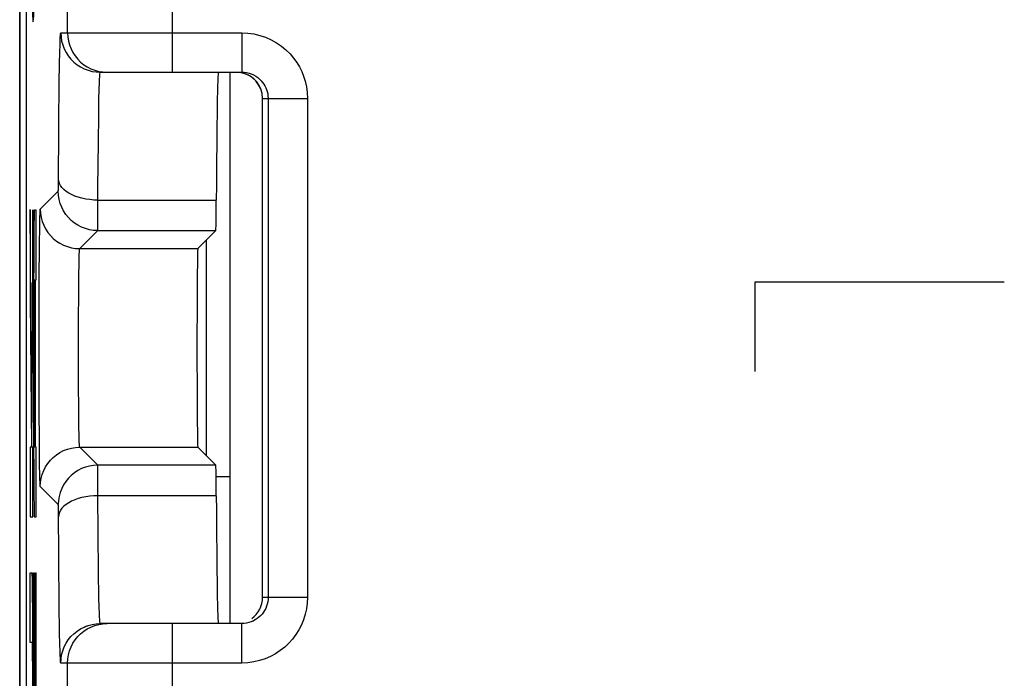
# Model space of a CAD drawing. Units: millimetres. Extents: x 136.2 to 158.4, y 79.4 to 132.2.
# Drawn here: x 136.2 to 143.7, y 110.8 to 115.8 of the extents above; entities that cross this region are included whole.
import ezdxf

# ---------------------------------------------------------------- set-up
doc = ezdxf.new("R2010")
doc.units = ezdxf.units.MM
doc.header["$LTSCALE"] = 16.335
doc.layers.get('0').update_dxf_attribs({"linetype": 'CONTINUOUS'})
doc.layers.add('CURVE', color=7, linetype='CONTINUOUS')
doc.layers.add('RACCORDO', color=7, linetype='CONTINUOUS')

msp = doc.modelspace()

# ---------------------------------------------------------------- linework, layer by layer
at = {"color": 7, "linetype": 'CONTINUOUS'}
for p, q in [((136.2117, 79.8742), (136.2117, 131.6745)), ((136.2617, 122.8322), (136.2617, 88.7165)), ((136.5768, 115.6743), (136.5768, 115.8743)), ((136.8248, 115.3743), (137.9035, 115.3743)), ((136.8454, 115.376), (136.8768, 115.3743)), ((137.8117, 115.3743), (137.8117, 111.1743)), ((137.9404, 115.3709), (137.9585, 115.3667)), ((137.9585, 115.3667), (137.9754, 115.361)), ((138.0617, 111.3743), (138.0617, 115.1743)), ((136.8057, 114.168), (137.7057, 114.168)), ((137.7057, 114.168), (137.5686, 114.0309)), ((136.6686, 114.0309), (137.5686, 114.0309)), ((136.6686, 112.5178), (137.5686, 112.5178)), ((137.7057, 112.3807), (137.5686, 112.5178)), ((137.7057, 112.3807), (136.8057, 112.3807)), ((137.9035, 111.1743), (136.8248, 111.1743)), ((136.8454, 111.1727), (136.8768, 111.1743)), ((137.9217, 111.1752), (137.9035, 111.1743)), ((136.5768, 110.6743), (136.5768, 110.8743))]:
    msp.add_line(p, q, dxfattribs=at)
at = {"color": 250, "linetype": 'CONTINUOUS'}
for p, q in [((137.3768, 115.3743), (137.3768, 116.1743)), ((136.5248, 115.6743), (137.9035, 115.6743)), ((137.9035, 115.6743), (137.9035, 115.3743)), ((136.5136, 115.3017), (136.5156, 115.4306)), ((136.51, 114.9718), (136.5136, 115.3017)), ((136.8136, 115.0483), (136.8156, 115.1611)), ((138.0617, 115.1743), (138.4038, 115.1743)), ((138.104, 115.1743), (138.104, 111.3743)), ((138.4038, 115.1743), (138.4038, 111.3743)), ((136.8109, 114.8397), (136.8136, 115.0483)), ((136.5068, 114.5115), (136.51, 114.9718)), ((136.8078, 114.4958), (136.8109, 114.8397)), ((136.3686, 114.3309), (136.5057, 114.468)), ((136.5065, 114.49), (136.5068, 114.5115)), ((136.8065, 114.223), (136.8078, 114.4958)), ((136.8071, 114.4), (137.7093, 114.4)), ((136.3028, 112.8475), (136.2926, 114.3292)), ((136.2926, 114.3292), (136.2926, 113.6422)), ((136.313, 114.3263), (136.3028, 112.8475)), ((136.313, 113.6421), (136.313, 114.3263)), ((136.3371, 114.3243), (136.3238, 114.3243)), ((136.3371, 113.7931), (136.3371, 114.3243)), ((136.3205, 114.2264), (136.3195, 114.1531)), ((136.3211, 114.2612), (136.3205, 114.2264)), ((136.3215, 114.2803), (136.3211, 114.2612)), ((136.3195, 114.1531), (136.3182, 114.0015)), ((136.3625, 114.0572), (136.3643, 114.2039)), ((136.6686, 114.0309), (136.8057, 114.168)), ((136.3182, 114.0015), (136.3169, 113.6896)), ((136.3607, 113.7952), (136.3625, 114.0572)), ((136.3229, 113.7676), (136.3231, 113.7778)), ((136.3239, 113.7931), (136.3279, 113.7931)), ((136.3279, 113.7931), (136.3279, 112.5181)), ((136.3325, 112.5181), (136.3325, 113.7931)), ((136.3325, 113.7931), (136.3371, 113.7931)), ((136.3596, 113.4797), (136.3607, 113.7952)), ((136.661, 113.6985), (136.6625, 113.8349)), ((136.3218, 113.6534), (136.3222, 113.7173)), ((136.3222, 113.7173), (136.3226, 113.7504)), ((136.3226, 113.7504), (136.3229, 113.7676)), ((136.2926, 113.6422), (136.3004, 112.5181)), ((136.3053, 112.5181), (136.313, 113.6421)), ((136.3169, 113.6896), (136.317, 112.5699)), ((136.3214, 113.5157), (136.3218, 113.6534)), ((136.6598, 113.4803), (136.661, 113.6985)), ((136.3216, 112.7072), (136.3214, 113.5157)), ((136.3595, 113.1441), (136.3596, 113.4797)), ((136.6595, 113.2412), (136.6598, 113.4803)), ((136.66, 113.0056), (136.6595, 113.2412)), ((136.3603, 112.8216), (136.3595, 113.1441)), ((136.6615, 112.7971), (136.66, 113.0056)), ((136.362, 112.5445), (136.3603, 112.8216)), ((136.6631, 112.6714), (136.6615, 112.7971)), ((136.322, 112.6134), (136.3216, 112.7072)), ((136.6643, 112.6064), (136.6631, 112.6714)), ((136.3225, 112.5709), (136.322, 112.6134)), ((136.2926, 112.5181), (136.2926, 111.9868)), ((136.3004, 112.5181), (136.2926, 112.5181)), ((136.313, 112.5181), (136.3053, 112.5181)), ((136.313, 111.9868), (136.313, 112.5181)), ((136.317, 112.5699), (136.3183, 112.2887)), ((136.3228, 112.5475), (136.3225, 112.5709)), ((136.323, 112.5365), (136.3228, 112.5475)), ((136.3232, 112.5305), (136.323, 112.5365)), ((136.3233, 112.5257), (136.3232, 112.5305)), ((136.3279, 112.5181), (136.3239, 112.5181)), ((136.3371, 112.5181), (136.3325, 112.5181)), ((136.3371, 111.9868), (136.3371, 112.5181)), ((136.3637, 112.3841), (136.362, 112.5445)), ((136.8057, 112.3807), (136.6686, 112.5178)), ((136.365, 112.3051), (136.3637, 112.3841)), ((136.8063, 112.352), (136.806, 112.3699)), ((136.8068, 112.2717), (136.8063, 112.352)), ((136.3183, 112.2887), (136.3197, 112.142)), ((136.5057, 112.0807), (136.3686, 112.2178)), ((136.8071, 112.1487), (136.8068, 112.2717)), ((136.3197, 112.142), (136.3207, 112.0724)), ((136.8093, 111.8696), (136.8071, 112.1487)), ((137.7093, 112.1487), (136.8071, 112.1487)), ((136.3207, 112.0724), (136.3213, 112.04)), ((136.5065, 112.0587), (136.5063, 112.0692)), ((136.5068, 112.0372), (136.5065, 112.0587)), ((136.2926, 111.9868), (136.313, 111.9868)), ((136.3213, 112.04), (136.3217, 112.0226)), ((136.3217, 112.0226), (136.3222, 112.0086)), ((136.3238, 111.9868), (136.3371, 111.9868)), ((136.5093, 111.6694), (136.5068, 112.0372)), ((136.8127, 111.5595), (136.8093, 111.8696)), ((136.5127, 111.3148), (136.5093, 111.6694)), ((136.2926, 111.0306), (136.2926, 111.5618)), ((136.2926, 111.5618), (136.306, 111.5618)), ((136.308, 111.5261), (136.3076, 111.5401)), ((136.3085, 111.5087), (136.308, 111.5261)), ((136.317, 109.8375), (136.3167, 111.5618)), ((136.3167, 111.5618), (136.3214, 111.5618)), ((136.3214, 111.5618), (136.3214, 110.0398)), ((136.3325, 111.5618), (136.3323, 109.918)), ((136.3325, 111.5618), (136.3371, 111.5618)), ((136.3364, 109.6722), (136.3371, 111.5618)), ((136.8157, 111.3818), (136.8127, 111.5595)), ((136.3091, 111.4763), (136.3085, 111.5087)), ((136.3101, 111.4067), (136.3091, 111.4763)), ((136.3115, 111.26), (136.3101, 111.4067)), ((136.8179, 111.2924), (136.8157, 111.3818)), ((136.5158, 111.1116), (136.5127, 111.3148)), ((138.4038, 111.3743), (138.0617, 111.3743)), ((136.3127, 110.9788), (136.3115, 111.26)), ((136.8213, 111.2045), (136.8201, 111.2276)), ((137.3768, 110.3743), (137.3768, 111.1743)), ((137.9035, 110.8743), (137.9035, 111.1743)), ((137.9909, 111.1943), (137.9754, 111.1877)), ((136.5179, 111.0092), (136.5158, 111.1116)), ((136.3059, 111.0306), (136.2926, 111.0306)), ((136.3065, 111.023), (136.3066, 111.0181)), ((136.3066, 111.0181), (136.3068, 111.0122)), ((136.3068, 111.0122), (136.307, 111.0012)), ((136.307, 111.0012), (136.3073, 110.9778)), ((136.3073, 110.9778), (136.3077, 110.9353)), ((136.3077, 110.9353), (136.3082, 110.8414)), ((136.3129, 109.859), (136.3127, 110.9788)), ((137.9035, 110.8743), (136.5248, 110.8743)), ((136.3082, 110.8414), (136.3084, 110.033))]:
    msp.add_line(p, q, dxfattribs=at)
for points in [[(136.5156, 115.4306), (136.5178, 115.5339), (136.5189, 115.5757), (136.52, 115.6108), (136.5212, 115.6383), (136.5224, 115.6579), (136.5236, 115.6699), (136.5248, 115.6743)], [(136.5248, 115.6743), (136.5265, 115.643), (136.5314, 115.612)], [(137.9035, 115.6743), (137.9504, 115.672), (137.9961, 115.6656), (138.0407, 115.6552), (138.0846, 115.6403), (138.1272, 115.6214), (138.1674, 115.5991), (138.2049, 115.5732), (138.24, 115.5439), (138.2714, 115.5132), (138.2985, 115.4815), (138.322, 115.4484), (138.3425, 115.4142), (138.3601, 115.3794), (138.3747, 115.3435), (138.3864, 115.3051), (138.3951, 115.264), (138.4009, 115.2204), (138.4038, 115.1743)], [(136.5314, 115.612), (136.5395, 115.5816), (136.5508, 115.5523), (136.565, 115.5243), (136.5821, 115.498)], [(136.5821, 115.498), (136.6019, 115.4736), (136.6241, 115.4514), (136.6485, 115.4316), (136.6748, 115.4145), (136.7028, 115.4003)], [(136.7028, 115.4003), (136.7321, 115.389), (136.7625, 115.3809), (136.7935, 115.376), (136.8248, 115.3743)], [(136.8156, 115.1611), (136.8178, 115.2514), (136.8189, 115.2881), (136.82, 115.3187), (136.8212, 115.3428), (136.8224, 115.3602), (136.8236, 115.3708), (136.8248, 115.3743)], [(137.9754, 115.361), (137.9931, 115.3532), (138.0092, 115.3443), (138.0244, 115.3339), (138.0384, 115.3223)], [(138.0384, 115.3223), (138.0509, 115.3099), (138.0617, 115.2971), (138.0712, 115.284), (138.0794, 115.2703), (138.0864, 115.2563), (138.0921, 115.242), (138.097, 115.2267), (138.1007, 115.2101), (138.1031, 115.1926), (138.104, 115.1743)], [(136.8071, 114.4), (136.7759, 114.4009), (136.7451, 114.4037), (136.7149, 114.4081), (136.6857, 114.4142), (136.6578, 114.4219), (136.6315, 114.4311), (136.6072, 114.4417), (136.585, 114.4536), (136.5652, 114.4666), (136.5481, 114.4807), (136.5337, 114.4956), (136.5224, 114.5113), (136.5141, 114.5275), (136.509, 114.544), (136.5072, 114.5608)], [(136.5057, 114.468), (136.5058, 114.4685), (136.5059, 114.47), (136.506, 114.4723), (136.5062, 114.4755), (136.5063, 114.4795), (136.5065, 114.49)], [(136.8057, 114.168), (136.7743, 114.1696), (136.7433, 114.1745), (136.713, 114.1827), (136.6837, 114.1939), (136.6557, 114.2082), (136.6294, 114.2253), (136.605, 114.245), (136.5828, 114.2672), (136.563, 114.2916), (136.5459, 114.318), (136.5316, 114.346), (136.5204, 114.3753), (136.5123, 114.4056), (136.5073, 114.4366), (136.5057, 114.468)], [(136.3238, 114.3243), (136.3236, 114.3239), (136.3233, 114.3225), (136.3231, 114.3203), (136.3229, 114.3172), (136.3226, 114.3132), (136.3224, 114.3083), (136.3222, 114.3026), (136.322, 114.296), (136.3215, 114.2803)], [(136.3643, 114.2039), (136.3657, 114.273), (136.3664, 114.2979), (136.3671, 114.3156), (136.3679, 114.3266), (136.3686, 114.3309)], [(136.3686, 114.3309), (136.3702, 114.2995), (136.3752, 114.2685), (136.3833, 114.2382), (136.3945, 114.2089), (136.4088, 114.1809), (136.4259, 114.1545), (136.4457, 114.1301), (136.4679, 114.1079), (136.4923, 114.0882), (136.5186, 114.0711), (136.5466, 114.0568), (136.5759, 114.0456), (136.6062, 114.0374), (136.6372, 114.0325), (136.6686, 114.0309)], [(136.8057, 114.168), (136.8058, 114.1694), (136.8059, 114.173), (136.806, 114.1787), (136.8061, 114.1867), (136.8065, 114.223)], [(136.6625, 113.8349), (136.6636, 113.9088), (136.6643, 113.94), (136.665, 113.967), (136.6657, 113.9895), (136.6664, 114.0072), (136.6671, 114.02), (136.6678, 114.0279), (136.6686, 114.0309)], [(136.3231, 113.7778), (136.3232, 113.7832), (136.3233, 113.7855), (136.3234, 113.7875), (136.3235, 113.7892), (136.3236, 113.7906), (136.3236, 113.7917), (136.3237, 113.7924), (136.3238, 113.7929), (136.3239, 113.7931)], [(136.6686, 112.5178), (136.6678, 112.5208), (136.6671, 112.5286), (136.6664, 112.5411), (136.6657, 112.5584), (136.665, 112.5802), (136.6643, 112.6064)], [(136.3239, 112.5181), (136.3238, 112.5182), (136.3237, 112.5187), (136.3236, 112.5195), (136.3236, 112.5206), (136.3235, 112.522), (136.3234, 112.5237), (136.3233, 112.5257)], [(136.3686, 112.2178), (136.3702, 112.2492), (136.3752, 112.2802), (136.3833, 112.3105), (136.3945, 112.3398), (136.4088, 112.3678), (136.4259, 112.3941), (136.4457, 112.4185), (136.4679, 112.4407), (136.4923, 112.4605), (136.5186, 112.4776), (136.5466, 112.4919), (136.5759, 112.5031), (136.6062, 112.5112), (136.6372, 112.5161), (136.6686, 112.5178)], [(136.8057, 112.3807), (136.7743, 112.3791), (136.7433, 112.3741), (136.713, 112.366), (136.6837, 112.3548), (136.6557, 112.3405), (136.6294, 112.3234), (136.605, 112.3036), (136.5828, 112.2814), (136.563, 112.257), (136.5459, 112.2307), (136.5316, 112.2027), (136.5204, 112.1734), (136.5123, 112.1431), (136.5073, 112.1121), (136.5057, 112.0807)], [(136.806, 112.3699), (136.8059, 112.3757), (136.8058, 112.3793), (136.8057, 112.3807)], [(136.3686, 112.2178), (136.3679, 112.2222), (136.3671, 112.233), (136.3664, 112.2504), (136.3657, 112.2745), (136.365, 112.3051)], [(136.8071, 112.1487), (136.7759, 112.1477), (136.7451, 112.145), (136.7149, 112.1406), (136.6857, 112.1345), (136.6578, 112.1268), (136.6315, 112.1176), (136.6072, 112.107), (136.585, 112.0951), (136.5652, 112.0821), (136.5481, 112.068), (136.5337, 112.053), (136.5224, 112.0374), (136.5141, 112.0212), (136.509, 112.0047), (136.5072, 111.9879)], [(136.5063, 112.0692), (136.5062, 112.0732), (136.506, 112.0764), (136.5059, 112.0787), (136.5058, 112.0801), (136.5057, 112.0807)], [(136.3222, 112.0086), (136.3224, 112.0028), (136.3226, 111.998), (136.3229, 111.994), (136.3231, 111.9909), (136.3233, 111.9886), (136.3236, 111.9873), (136.3238, 111.9868)], [(136.3076, 111.5401), (136.3074, 111.5459), (136.3071, 111.5507), (136.3069, 111.5547), (136.3067, 111.5578), (136.3064, 111.5601), (136.3062, 111.5614), (136.306, 111.5618)], [(138.4038, 111.3743), (138.4017, 111.3302), (138.396, 111.2872), (138.3869, 111.2454), (138.3741, 111.2045), (138.3578, 111.1649), (138.3383, 111.1271), (138.3156, 111.091), (138.2898, 111.0567), (138.2613, 111.0249), (138.2302, 110.9957), (138.1965, 110.969), (138.1604, 110.9453), (138.1215, 110.9245), (138.0803, 110.9067), (138.0377, 110.8927), (137.9943, 110.8827), (137.9495, 110.8766), (137.9035, 110.8743)], [(138.104, 111.3743), (138.1032, 111.3569), (138.1009, 111.3396), (138.0972, 111.3227), (138.092, 111.3064), (138.0855, 111.2906), (138.0777, 111.2754), (138.0686, 111.2609), (138.0583, 111.2473), (138.0469, 111.2346), (138.0344, 111.2229), (138.0209, 111.2123), (138.0064, 111.2027), (137.9909, 111.1943)], [(136.8201, 111.2276), (136.819, 111.2569), (136.8179, 111.2924)], [(136.5821, 111.0507), (136.6019, 111.0751), (136.6241, 111.0973), (136.6485, 111.117), (136.6748, 111.1341), (136.7028, 111.1484), (136.7103, 111.1516)], [(136.8248, 111.1743), (136.8236, 111.1777), (136.8224, 111.1879), (136.8213, 111.2045)], [(136.3059, 111.0306), (136.306, 111.0304), (136.3061, 111.03), (136.3062, 111.0292), (136.3062, 111.0281), (136.3063, 111.0267), (136.3064, 111.025), (136.3065, 111.023)], [(136.5202, 110.935), (136.519, 110.9686), (136.5179, 111.0092)], [(136.5314, 110.9367), (136.5395, 110.967), (136.5508, 110.9964), (136.565, 111.0243), (136.5821, 111.0507)], [(136.5248, 110.8743), (136.5236, 110.8785), (136.5225, 110.89), (136.5213, 110.9088), (136.5202, 110.935)], [(136.5248, 110.8743), (136.5265, 110.9057), (136.5314, 110.9367)]]:
    msp.add_lwpolyline(points, dxfattribs=at)
at = {"color": 7, "linetype": 'CONTINUOUS'}
for points in [[(136.5768, 115.6743), (136.5784, 115.643), (136.5834, 115.612), (136.5915, 115.5816), (136.6027, 115.5523), (136.617, 115.5243), (136.6341, 115.498), (136.6538, 115.4736), (136.6761, 115.4514), (136.7005, 115.4316), (136.7268, 115.4145), (136.7548, 115.4003), (136.7841, 115.389), (136.8144, 115.3809), (136.8454, 115.376)], [(137.9035, 115.3743), (137.922, 115.3735), (137.9404, 115.3709)], [(136.5768, 110.8743), (136.5784, 110.9057), (136.5834, 110.9367), (136.5915, 110.967), (136.6027, 110.9964), (136.617, 111.0243), (136.6341, 111.0507), (136.6538, 111.0751), (136.6761, 111.0973), (136.7005, 111.117), (136.7268, 111.1341), (136.7548, 111.1484), (136.7841, 111.1597), (136.8144, 111.1678), (136.8454, 111.1727)], [(136.7103, 111.1516), (136.7321, 111.1597), (136.7625, 111.1678), (136.7935, 111.1727), (136.8248, 111.1743)], [(137.9754, 111.1877), (137.9573, 111.1817), (137.9397, 111.1776), (137.9217, 111.1752)]]:
    msp.add_lwpolyline(points, dxfattribs=at)
for centre, major_axis, ratio, start_param, end_param in [((137.7248, 113.2743), (0, 2.1), 0.008727, 0, 1.005095), ((137.8616, 115.1743), (0.2001, 0), 0.999391, 0, 1.464156), ((137.7057, 114.668), (0, 0.5), 0.008727, -3.132866, -2.136497), ((137.5687, 113.2743), (0, 0.7566), 0.008727, 0.008727, 3.132866), ((137.7057, 111.8807), (0, 0.5), 0.008727, -1.005095, -0.008727), ((137.7248, 113.2743), (0, 2.1), 0.008727, -4.146688, -3.141593), ((137.8616, 111.3743), (-0.2001, 0), 0.999391, 8.482469, 9.424778)]:
    msp.add_ellipse(centre, major_axis=major_axis, ratio=ratio, start_param=start_param, end_param=end_param, dxfattribs=at)
at = {"layer": 'CURVE', "color": 250, "linetype": 'CONTINUOUS'}
for p, q in [((141.8117, 113.7743), (141.8117, 113.0958)), ((143.7117, 113.7743), (141.8117, 113.7743))]:
    msp.add_line(p, q, dxfattribs=at)
msp.add_ellipse((136.3141, 118.3068), major_axis=(0, 2.55), ratio=0.008727, start_param=1.531571, end_param=4.751615, dxfattribs=at)
at = {"layer": 'RACCORDO', "color": 7, "linetype": 'CONTINUOUS'}
for p, q in [((136.2117, 123.3256), (136.2117, 88.2231)), ((136.2617, 122.8322), (136.2617, 88.7165)), ((136.8248, 115.3743), (137.9035, 115.3743)), ((137.9761, 115.3608), (137.9918, 115.3539)), ((138.0617, 111.3743), (138.0617, 115.1743)), ((136.8057, 114.168), (137.7057, 114.168)), ((137.7057, 114.168), (137.5686, 114.0309)), ((137.6344, 112.452), (137.6344, 114.0967)), ((137.7057, 112.3807), (137.5686, 112.5178)), ((137.7057, 112.3807), (136.8057, 112.3807)), ((137.7081, 112.2953), (137.8117, 112.2953)), ((137.9035, 111.1743), (136.8248, 111.1743)), ((137.9217, 111.1752), (137.9035, 111.1743)), ((137.9744, 111.1873), (137.9573, 111.1817)), ((137.9918, 111.1948), (137.9749, 111.1875))]:
    msp.add_line(p, q, dxfattribs=at)
at = {"layer": 'RACCORDO', "color": 250, "linetype": 'CONTINUOUS'}
for p, q in [((137.3768, 115.3743), (137.3768, 116.1743)), ((136.5768, 115.6743), (136.5768, 115.8743)), ((136.5248, 115.6743), (137.9035, 115.6743)), ((137.9035, 115.6743), (137.9035, 115.3743)), ((136.5136, 115.3017), (136.5156, 115.4306)), ((136.8454, 115.376), (136.8768, 115.3743)), ((136.51, 114.9718), (136.5136, 115.3017)), ((136.8136, 115.0483), (136.8156, 115.1611)), ((138.0617, 115.1743), (138.4038, 115.1743)), ((138.104, 115.1743), (138.104, 111.3743)), ((138.4038, 115.1743), (138.4038, 111.3743)), ((136.8109, 114.8397), (136.8136, 115.0483)), ((136.5068, 114.5115), (136.51, 114.9718)), ((136.8078, 114.4958), (136.8109, 114.8397)), ((136.3686, 114.3309), (136.5057, 114.468)), ((136.5065, 114.49), (136.5068, 114.5115)), ((136.8065, 114.223), (136.8078, 114.4958)), ((136.8071, 114.4), (137.7093, 114.4)), ((136.3625, 114.0572), (136.3643, 114.2039)), ((136.6686, 114.0309), (136.8057, 114.168)), ((136.3607, 113.7952), (136.3625, 114.0572)), ((136.6686, 114.0309), (137.5686, 114.0309)), ((136.3596, 113.4797), (136.3607, 113.7952)), ((136.661, 113.6985), (136.6625, 113.8349)), ((136.6598, 113.4803), (136.661, 113.6985)), ((136.3595, 113.1441), (136.3596, 113.4797)), ((136.6595, 113.2412), (136.6598, 113.4803)), ((136.66, 113.0056), (136.6595, 113.2412)), ((136.3603, 112.8216), (136.3595, 113.1441)), ((136.6615, 112.7971), (136.66, 113.0056)), ((136.362, 112.5445), (136.3603, 112.8216)), ((136.6631, 112.6714), (136.6615, 112.7971)), ((136.6643, 112.6064), (136.6631, 112.6714)), ((136.3637, 112.3841), (136.362, 112.5445)), ((136.8057, 112.3807), (136.6686, 112.5178)), ((136.6686, 112.5178), (137.5686, 112.5178)), ((136.365, 112.3051), (136.3637, 112.3841)), ((136.8063, 112.352), (136.806, 112.3699)), ((136.8068, 112.2717), (136.8063, 112.352)), ((136.5057, 112.0807), (136.3686, 112.2178)), ((136.8071, 112.1487), (136.8068, 112.2717)), ((136.8093, 111.8696), (136.8071, 112.1487)), ((137.7093, 112.1487), (136.8071, 112.1487)), ((136.5065, 112.0587), (136.5063, 112.0692)), ((136.5068, 112.0372), (136.5065, 112.0587)), ((136.5093, 111.6694), (136.5068, 112.0372)), ((136.8127, 111.5595), (136.8093, 111.8696)), ((136.5127, 111.3148), (136.5093, 111.6694)), ((136.8157, 111.3818), (136.8127, 111.5595)), ((136.8179, 111.2924), (136.8157, 111.3818)), ((136.5158, 111.1116), (136.5127, 111.3148)), ((138.4038, 111.3743), (138.0617, 111.3743)), ((136.7935, 111.1727), (136.8248, 111.1743)), ((136.8454, 111.1727), (136.8768, 111.1743)), ((137.3768, 110.3743), (137.3768, 111.1743)), ((137.9035, 110.8743), (137.9035, 111.1743)), ((136.5179, 111.0092), (136.5158, 111.1116)), ((137.9035, 110.8743), (136.5248, 110.8743)), ((136.5768, 110.6743), (136.5768, 110.8743))]:
    msp.add_line(p, q, dxfattribs=at)
for points in [[(136.5156, 115.4306), (136.5178, 115.5339), (136.5189, 115.5757), (136.52, 115.6108), (136.5212, 115.6383), (136.5224, 115.6579), (136.5236, 115.6699), (136.5248, 115.6743)], [(136.5248, 115.6743), (136.5265, 115.643), (136.5314, 115.612)], [(136.5768, 115.6743), (136.5784, 115.643), (136.5834, 115.612), (136.5915, 115.5816), (136.6027, 115.5523), (136.617, 115.5243), (136.6341, 115.498), (136.6538, 115.4736), (136.6761, 115.4514), (136.7005, 115.4316), (136.7268, 115.4145), (136.7548, 115.4003), (136.7841, 115.389), (136.8144, 115.3809), (136.8454, 115.376)], [(137.9035, 115.6743), (137.9504, 115.672), (137.9961, 115.6656), (138.0407, 115.6552), (138.0846, 115.6403), (138.1272, 115.6214), (138.1674, 115.5991), (138.2049, 115.5732), (138.24, 115.5439), (138.2714, 115.5132), (138.2985, 115.4815), (138.322, 115.4484), (138.3425, 115.4142), (138.3601, 115.3794), (138.3747, 115.3435), (138.3864, 115.3051), (138.3951, 115.264), (138.4009, 115.2204), (138.4038, 115.1743)], [(136.5314, 115.612), (136.5395, 115.5816), (136.5508, 115.5523)], [(136.5508, 115.5523), (136.565, 115.5243), (136.5821, 115.498), (136.6019, 115.4736), (136.6241, 115.4514), (136.6485, 115.4316), (136.6748, 115.4145), (136.7028, 115.4003), (136.7321, 115.389), (136.7625, 115.3809), (136.7935, 115.376), (136.8248, 115.3743)], [(136.8156, 115.1611), (136.8178, 115.2514), (136.8189, 115.2881), (136.82, 115.3187), (136.8212, 115.3428), (136.8224, 115.3602), (136.8236, 115.3708), (136.8248, 115.3743)], [(137.9918, 115.3539), (138.0092, 115.3443), (138.0244, 115.3339), (138.0384, 115.3223), (138.0509, 115.3099)], [(138.0509, 115.3099), (138.0617, 115.2971), (138.0712, 115.284), (138.0794, 115.2703), (138.0864, 115.2563), (138.0921, 115.242), (138.097, 115.2267), (138.1007, 115.2101), (138.1031, 115.1926), (138.104, 115.1743)], [(136.8071, 114.4), (136.7759, 114.4009), (136.7451, 114.4037), (136.7149, 114.4081), (136.6857, 114.4142), (136.6578, 114.4219), (136.6315, 114.4311), (136.6072, 114.4417), (136.585, 114.4536), (136.5652, 114.4666), (136.5481, 114.4807), (136.5337, 114.4956), (136.5224, 114.5113), (136.5141, 114.5275), (136.509, 114.544), (136.5072, 114.5608)], [(136.5057, 114.468), (136.5058, 114.4685), (136.5059, 114.47), (136.506, 114.4723), (136.5062, 114.4755), (136.5063, 114.4795), (136.5065, 114.49)], [(136.8057, 114.168), (136.7743, 114.1696), (136.7433, 114.1745), (136.713, 114.1827), (136.6837, 114.1939), (136.6557, 114.2082), (136.6294, 114.2253), (136.605, 114.245), (136.5828, 114.2672), (136.563, 114.2916), (136.5459, 114.318), (136.5316, 114.346), (136.5204, 114.3753), (136.5123, 114.4056), (136.5073, 114.4366), (136.5057, 114.468)], [(136.3643, 114.2039), (136.3657, 114.273), (136.3664, 114.2979), (136.3671, 114.3156), (136.3679, 114.3266), (136.3686, 114.3309)], [(136.3686, 114.3309), (136.3702, 114.2995), (136.3752, 114.2685), (136.3833, 114.2382), (136.3945, 114.2089), (136.4088, 114.1809), (136.4259, 114.1545), (136.4457, 114.1301), (136.4679, 114.1079), (136.4923, 114.0882), (136.5186, 114.0711), (136.5466, 114.0568), (136.5759, 114.0456), (136.6062, 114.0374), (136.6372, 114.0325), (136.6686, 114.0309)], [(136.8057, 114.168), (136.8058, 114.1694), (136.8059, 114.173), (136.806, 114.1787), (136.8061, 114.1867), (136.8065, 114.223)], [(136.6625, 113.8349), (136.6636, 113.9088), (136.6643, 113.94), (136.665, 113.967), (136.6657, 113.9895), (136.6664, 114.0072), (136.6671, 114.02), (136.6678, 114.0279), (136.6686, 114.0309)], [(136.6686, 112.5178), (136.6678, 112.5208), (136.6671, 112.5286), (136.6664, 112.5411), (136.6657, 112.5584), (136.665, 112.5802), (136.6643, 112.6064)], [(136.3686, 112.2178), (136.3702, 112.2492), (136.3752, 112.2802), (136.3833, 112.3105), (136.3945, 112.3398), (136.4088, 112.3678), (136.4259, 112.3941), (136.4457, 112.4185), (136.4679, 112.4407), (136.4923, 112.4605), (136.5186, 112.4776), (136.5466, 112.4919), (136.5759, 112.5031), (136.6062, 112.5112), (136.6372, 112.5161), (136.6686, 112.5178)], [(136.8057, 112.3807), (136.7743, 112.3791), (136.7433, 112.3741), (136.713, 112.366), (136.6837, 112.3548), (136.6557, 112.3405), (136.6294, 112.3234), (136.605, 112.3036), (136.5828, 112.2814), (136.563, 112.257), (136.5459, 112.2307), (136.5316, 112.2027), (136.5204, 112.1734), (136.5123, 112.1431), (136.5073, 112.1121), (136.5057, 112.0807)], [(136.806, 112.3699), (136.8059, 112.3757), (136.8058, 112.3793), (136.8057, 112.3807)], [(136.3686, 112.2178), (136.3679, 112.2222), (136.3671, 112.233), (136.3664, 112.2504), (136.3657, 112.2745), (136.365, 112.3051)], [(136.8071, 112.1487), (136.7759, 112.1477), (136.7451, 112.145), (136.7149, 112.1406), (136.6857, 112.1345), (136.6578, 112.1268), (136.6315, 112.1176), (136.6072, 112.107), (136.585, 112.0951), (136.5652, 112.0821), (136.5481, 112.068), (136.5337, 112.053), (136.5224, 112.0374), (136.5141, 112.0212), (136.509, 112.0047), (136.5072, 111.9879)], [(136.5063, 112.0692), (136.5062, 112.0732), (136.506, 112.0764), (136.5059, 112.0787), (136.5058, 112.0801), (136.5057, 112.0807)], [(138.4038, 111.3743), (138.4017, 111.3302), (138.396, 111.2872), (138.3869, 111.2454), (138.3741, 111.2045), (138.3578, 111.1649), (138.3383, 111.1271), (138.3156, 111.091), (138.2898, 111.0567), (138.2613, 111.0249), (138.2302, 110.9957), (138.1965, 110.969), (138.1604, 110.9453), (138.1215, 110.9245), (138.0803, 110.9067), (138.0377, 110.8927), (137.9943, 110.8827), (137.9495, 110.8766), (137.9035, 110.8743)], [(138.104, 111.3743), (138.1032, 111.3569), (138.1009, 111.3396), (138.0972, 111.3227), (138.092, 111.3064), (138.0855, 111.2906), (138.0777, 111.2754), (138.0686, 111.2609), (138.0583, 111.2473), (138.0469, 111.2346), (138.0344, 111.2229), (138.0209, 111.2123), (138.0064, 111.2027), (137.9918, 111.1948)], [(136.8248, 111.1743), (136.8236, 111.1777), (136.8224, 111.1879), (136.8213, 111.2045), (136.8201, 111.2276), (136.819, 111.2569), (136.8179, 111.2924)], [(136.5508, 110.9964), (136.565, 111.0243), (136.5821, 111.0507), (136.6019, 111.0751), (136.6241, 111.0973), (136.6485, 111.117), (136.6748, 111.1341), (136.7028, 111.1484), (136.7321, 111.1597), (136.7625, 111.1678), (136.7935, 111.1727)], [(136.5768, 110.8743), (136.5784, 110.9057), (136.5834, 110.9367), (136.5915, 110.967), (136.6027, 110.9964), (136.617, 111.0243), (136.6341, 111.0507), (136.6538, 111.0751), (136.6761, 111.0973), (136.7005, 111.117), (136.7268, 111.1341), (136.7548, 111.1484), (136.7841, 111.1597), (136.8144, 111.1678), (136.8454, 111.1727)], [(136.5248, 110.8743), (136.5236, 110.8785), (136.5225, 110.89), (136.5213, 110.9088), (136.5202, 110.935), (136.519, 110.9686), (136.5179, 111.0092)], [(136.5248, 110.8743), (136.5265, 110.9057), (136.5314, 110.9367)], [(136.5314, 110.9367), (136.5395, 110.967), (136.5508, 110.9964)]]:
    msp.add_lwpolyline(points, dxfattribs=at)
at = {"layer": 'RACCORDO', "color": 7, "linetype": 'CONTINUOUS'}
for points in [[(137.9035, 115.3743), (137.922, 115.3735), (137.9404, 115.3709), (137.9585, 115.3667), (137.9761, 115.3608)], [(137.9573, 111.1817), (137.9397, 111.1776), (137.9217, 111.1752)]]:
    msp.add_lwpolyline(points, dxfattribs=at)
for centre, major_axis, ratio, start_param, end_param in [((137.7248, 113.2743), (0, 2.1), 0.008727, 0, 1.005095), ((137.8616, 115.1743), (0.2001, 0), 0.999391, 6.283185, 7.642948), ((137.7057, 114.668), (0, 0.5), 0.008727, -3.132866, -2.136497), ((137.5687, 113.2743), (0, 0.7566), 0.008727, 0.008727, 3.132866), ((137.7057, 111.8807), (0, 0.5), 0.008727, -1.005095, -0.008727), ((137.7248, 113.2743), (0, 2.1), 0.008727, -4.146688, -3.141593), ((137.8616, 111.3743), (-0.2001, 0), 0.999391, 8.482469, 9.424778)]:
    msp.add_ellipse(centre, major_axis=major_axis, ratio=ratio, start_param=start_param, end_param=end_param, dxfattribs=at)

doc.saveas('drawing.dxf')
